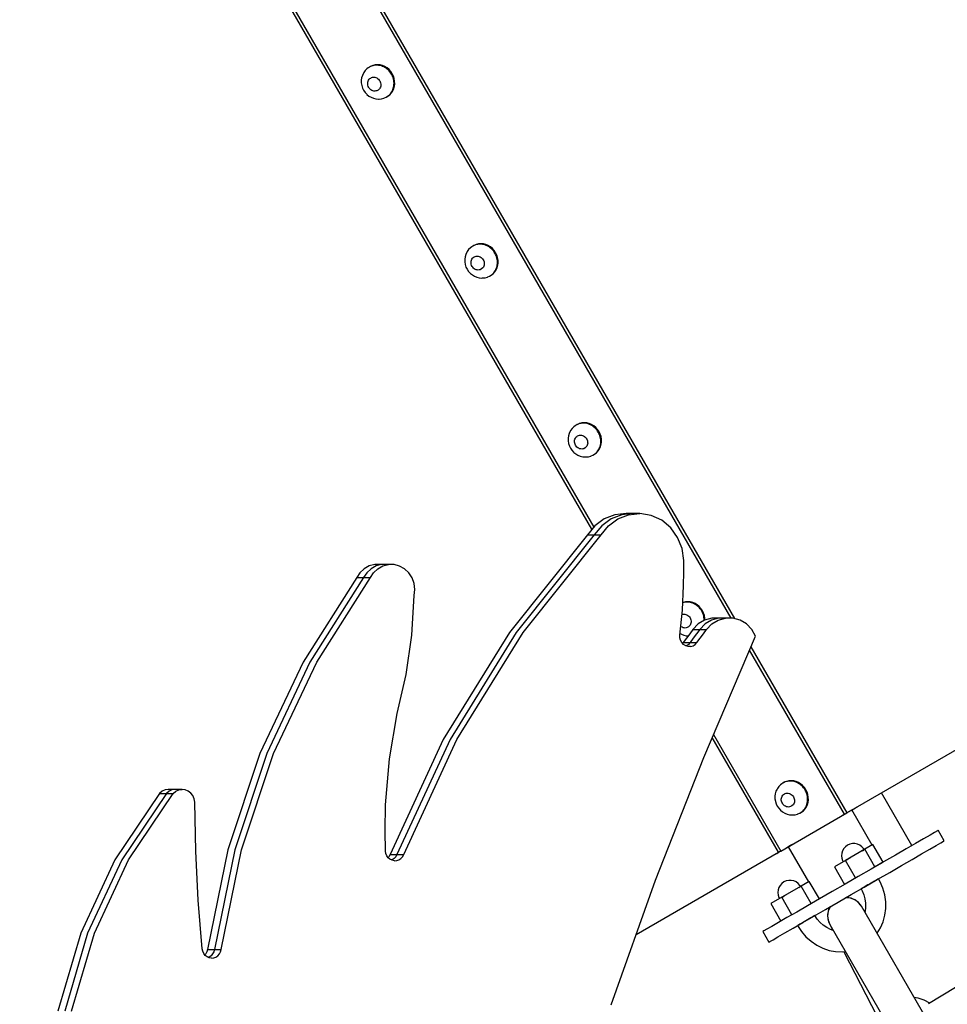
# Model space of a CAD drawing. Units: millimetres. Extents: x -8648 to 6370, y -1033 to 10886.
# Drawn here: x 598 to 1056, y 4553 to 5039 of the extents above; entities that cross this region are included whole.
import ezdxf

# ---------------------------------------------------------------- set-up
doc = ezdxf.new("R2010")
doc.units = ezdxf.units.MM
doc.styles.get("Standard").update_dxf_attribs({"font": 'arial.ttf'})
doc.dimstyles.new('Kopia ISO-25', dxfattribs={"dimtxt": 300, "dimasz": 120, "dimexe": 1.25, "dimexo": 0.625, "dimgap": 100, "dimtad": 1, "dimlfac": 0.001, "dimrnd": 0.1, "dimtxsty": 'Standard', "dimblk": 'ARCHTICK', "dimcen": 2.5, "dimadec": 0, "dimazin": 0, "dimtfac": 1, "dimtmove": 0, "dimatfit": 3, "dimfxl": 1, "dimarcsym": 0})

# ---------------------------------------------------------------- blocks, each defined once
blk = doc.blocks.new('_ArchTick')
at = {"color": 0, "linetype": 'ByBlock', "const_width": 0.15}
blk.add_lwpolyline([(-0.5, -0.5), (0.5, 0.5)], dxfattribs=at)
blk = doc.blocks.new('*D7')
at = {"color": 0, "lineweight": -2}
for p, q in [((6241.86, 5521.69), (6241.86, -967.57)), ((-7133.14, 4205.88), (-7133.14, -967.57)), ((-7133.14, -966.32), (6241.86, -966.32))]:
    blk.add_line(p, q, dxfattribs=at)
at = {"layer": 'Defpoints', "color": 0}
for p in [(6241.86, 5522.31), (-7133.14, 4206.51), (6241.86, -966.32)]:
    blk.add_point(p, dxfattribs=at)
at = {"color": 0, "lineweight": -2, "xscale": 120, "yscale": 120, "zscale": 120, "rotation": 180}
blk.add_blockref('_ArchTick', (-7133.14, -966.32), dxfattribs=at)
at = {"color": 0, "lineweight": -2, "xscale": 120, "yscale": 120, "zscale": 120}
blk.add_blockref('_ArchTick', (6241.86, -966.32), dxfattribs=at)
at = {"color": 0, "insert": (-445.64, -686.03), "char_height": 300, "attachment_point": 5}
blk.add_mtext('13,4m', dxfattribs=at)

msp = doc.modelspace()

# ---------------------------------------------------------------- linework, layer by layer
for p, q in [((949.439, 4743.272), (730.219, 5122.73)), ((731.391, 5123.408), (951.139, 4743.036)), ((880.774, 4787.103), (697.722, 5103.957)), ((698.805, 5104.582), (881.62, 4788.14)), ((769.763, 5014.346), (768.903, 5013.491)), ((770.414, 5014.842), (769.763, 5014.346)), ((770.924, 5015.168), (770.414, 5014.842)), ((771.548, 5015.521), (770.924, 5015.168)), ((771.461, 5015.447), (770.924, 5015.168)), ((772.021, 5015.68), (771.461, 5015.447)), ((772.638, 5015.978), (771.548, 5015.521)), ((772.6, 5015.864), (772.021, 5015.68)), ((773.195, 5015.999), (772.6, 5015.864)), ((773.796, 5016.249), (772.638, 5015.978)), ((773.803, 5016.083), (773.195, 5015.999)), ((774.995, 5016.326), (773.796, 5016.249)), ((774.418, 5016.116), (773.803, 5016.083)), ((775.039, 5016.098), (774.418, 5016.116)), ((776.206, 5016.209), (774.995, 5016.326)), ((775.66, 5016.029), (775.039, 5016.098)), ((776.279, 5015.909), (775.66, 5016.029)), ((777.402, 5015.901), (776.206, 5016.209)), ((776.89, 5015.739), (776.279, 5015.909)), ((777.491, 5015.52), (776.89, 5015.739)), ((778.555, 5015.407), (777.402, 5015.901)), ((778.078, 5015.254), (777.491, 5015.52)), ((778.646, 5014.941), (778.078, 5015.254)), ((779.637, 5014.74), (778.555, 5015.407)), ((779.194, 5014.585), (778.646, 5014.941)), ((779.717, 5014.187), (779.194, 5014.585)), ((780.623, 5013.916), (779.637, 5014.74)), ((780.211, 5013.75), (779.717, 5014.187)), ((767.111, 5009.9), (766.943, 5008.663)), ((767.465, 5011.077), (767.111, 5009.9)), ((767.994, 5012.166), (767.465, 5011.077)), ((768.193, 5012.493), (767.994, 5012.166)), ((768.903, 5013.491), (768.193, 5012.493)), ((770.838, 5009.146), (771.194, 5009.499)), ((771.194, 5009.499), (771.602, 5009.785)), ((771.602, 5009.785), (772.054, 5009.996)), ((772.054, 5009.996), (772.537, 5010.127)), ((772.537, 5010.127), (773.041, 5010.175)), ((773.041, 5010.175), (773.552, 5010.139)), ((773.552, 5010.139), (774.059, 5010.02)), ((774.059, 5010.02), (774.548, 5009.82)), ((774.548, 5009.82), (775.007, 5009.545)), ((775.007, 5009.545), (775.426, 5009.201)), ((780.675, 5013.276), (780.211, 5013.75)), ((781.489, 5012.953), (780.623, 5013.916)), ((781.104, 5012.768), (780.675, 5013.276)), ((781.498, 5012.229), (781.104, 5012.768)), ((782.217, 5011.875), (781.489, 5012.953)), ((781.852, 5011.664), (781.498, 5012.229)), ((782.165, 5011.075), (781.852, 5011.664)), ((782.435, 5010.465), (782.165, 5011.075)), ((782.787, 5010.706), (782.217, 5011.875)), ((782.66, 5009.839), (782.435, 5010.465)), ((782.839, 5009.201), (782.66, 5009.839)), ((783.188, 5009.474), (782.787, 5010.706)), ((783.41, 5008.208), (783.188, 5009.474)), ((766.943, 5008.663), (766.964, 5007.398)), ((766.964, 5007.398), (767.174, 5006.135)), ((767.174, 5006.135), (767.197, 5006.004)), ((767.197, 5006.004), (767.571, 5004.834)), ((767.571, 5004.834), (768.111, 5003.725)), ((770.1, 5007.251), (770.171, 5007.774)), ((770.109, 5006.715), (770.1, 5007.251)), ((770.198, 5006.18), (770.109, 5006.715)), ((770.171, 5007.774), (770.321, 5008.272)), ((770.364, 5005.66), (770.198, 5006.18)), ((770.321, 5008.272), (770.545, 5008.733)), ((770.604, 5005.166), (770.364, 5005.66)), ((770.545, 5008.733), (770.838, 5009.146)), ((770.912, 5004.711), (770.604, 5005.166)), ((771.28, 5004.307), (770.912, 5004.711)), ((775.426, 5009.201), (775.794, 5008.796)), ((775.794, 5008.796), (776.102, 5008.342)), ((776.161, 5004.775), (775.867, 5004.362)), ((776.102, 5008.342), (776.342, 5007.848)), ((776.385, 5005.236), (776.161, 5004.775)), ((776.342, 5007.848), (776.508, 5007.328)), ((776.535, 5005.734), (776.385, 5005.236)), ((776.508, 5007.328), (776.597, 5006.793)), ((776.606, 5006.257), (776.535, 5005.734)), ((776.597, 5006.793), (776.606, 5006.257)), ((782.466, 5003.395), (782.97, 5004.503)), ((782.54, 5004.12), (782.745, 5004.715)), ((782.745, 5004.715), (782.903, 5005.33)), ((782.971, 5008.554), (782.839, 5009.201)), ((782.903, 5005.33), (783.014, 5005.96)), ((782.97, 5004.503), (783.299, 5005.693)), ((783.055, 5007.902), (782.971, 5008.554)), ((783.014, 5005.96), (783.076, 5006.601)), ((783.09, 5007.25), (783.055, 5007.902)), ((783.076, 5006.601), (783.09, 5007.25)), ((783.299, 5005.693), (783.447, 5006.938)), ((783.447, 5006.938), (783.41, 5008.208)), ((768.111, 5003.725), (768.802, 5002.704)), ((768.802, 5002.704), (769.628, 5001.796)), ((769.628, 5001.796), (769.73, 5001.71)), ((769.73, 5001.71), (770.72, 5000.898)), ((770.72, 5000.898), (771.805, 5000.248)), ((771.699, 5003.963), (771.28, 5004.307)), ((772.158, 5003.688), (771.699, 5003.963)), ((771.805, 5000.248), (772.96, 4999.776)), ((772.647, 5003.488), (772.158, 5003.688)), ((773.154, 5003.369), (772.647, 5003.488)), ((772.96, 4999.776), (774.157, 4999.494)), ((773.665, 5003.333), (773.154, 5003.369)), ((774.169, 5003.381), (773.665, 5003.333)), ((774.652, 5003.512), (774.169, 5003.381)), ((775.314, 5003.857), (774.652, 5003.512)), ((775.867, 5004.362), (775.314, 5003.857)), ((776.966, 4999.534), (778.137, 4999.852)), ((778.137, 4999.852), (778.332, 4999.935)), ((778.332, 4999.935), (779.163, 5000.302)), ((779.163, 5000.302), (780.046, 5000.811)), ((779.163, 5000.302), (779.939, 5000.773)), ((779.939, 5000.773), (780.649, 5001.341)), ((780.046, 5000.811), (780.986, 5001.527)), ((780.649, 5001.341), (781.283, 5001.999)), ((780.986, 5001.527), (781.799, 5002.395)), ((781.283, 5001.999), (781.659, 5002.483)), ((781.659, 5002.483), (781.996, 5003)), ((781.799, 5002.395), (782.466, 5003.395)), ((781.996, 5003), (782.29, 5003.547)), ((782.29, 5003.547), (782.54, 5004.12)), ((774.157, 4999.494), (775.364, 4999.409)), ((775.364, 4999.409), (775.747, 4999.417)), ((775.747, 4999.417), (776.966, 4999.534)), ((821.949, 4926.847), (821.438, 4926.522)), ((822.572, 4927.2), (821.949, 4926.847)), ((822.486, 4927.127), (821.949, 4926.847)), ((823.045, 4927.36), (822.486, 4927.127)), ((823.662, 4927.657), (822.572, 4927.2)), ((823.625, 4927.544), (823.045, 4927.36)), ((824.22, 4927.678), (823.625, 4927.544)), ((824.82, 4927.928), (823.662, 4927.657)), ((824.827, 4927.763), (824.22, 4927.678)), ((826.019, 4928.006), (824.82, 4927.928)), ((825.443, 4927.796), (824.827, 4927.763)), ((826.063, 4927.777), (825.443, 4927.796)), ((827.231, 4927.889), (826.019, 4928.006)), ((826.685, 4927.708), (826.063, 4927.777)), ((827.303, 4927.588), (826.685, 4927.708)), ((828.427, 4927.58), (827.231, 4927.889)), ((827.914, 4927.418), (827.303, 4927.588)), ((828.515, 4927.199), (827.914, 4927.418)), ((829.579, 4927.086), (828.427, 4927.58)), ((829.102, 4926.933), (828.515, 4927.199)), ((829.671, 4926.621), (829.102, 4926.933)), ((830.661, 4926.419), (829.579, 4927.086)), ((818.489, 4922.756), (818.136, 4921.579)), ((819.019, 4923.845), (818.489, 4922.756)), ((819.217, 4924.172), (819.019, 4923.845)), ((819.927, 4925.17), (819.217, 4924.172)), ((820.787, 4926.025), (819.927, 4925.17)), ((821.438, 4926.522), (820.787, 4926.025)), ((823.562, 4921.806), (824.065, 4921.855)), ((824.065, 4921.855), (824.576, 4921.819)), ((824.576, 4921.819), (825.083, 4921.699)), ((830.218, 4926.264), (829.671, 4926.621)), ((830.741, 4925.866), (830.218, 4926.264)), ((831.647, 4925.595), (830.661, 4926.419)), ((831.235, 4925.429), (830.741, 4925.866)), ((831.699, 4924.955), (831.235, 4925.429)), ((832.514, 4924.632), (831.647, 4925.595)), ((832.129, 4924.447), (831.699, 4924.955)), ((832.522, 4923.909), (832.129, 4924.447)), ((833.241, 4923.554), (832.514, 4924.632)), ((832.876, 4923.343), (832.522, 4923.909)), ((833.189, 4922.754), (832.876, 4923.343)), ((833.459, 4922.145), (833.189, 4922.754)), ((833.812, 4922.385), (833.241, 4923.554)), ((833.684, 4921.519), (833.459, 4922.145)), ((834.213, 4921.154), (833.812, 4922.385)), ((818.136, 4921.579), (817.968, 4920.343)), ((817.968, 4920.343), (817.989, 4919.077)), ((817.989, 4919.077), (818.198, 4917.814)), ((818.198, 4917.814), (818.222, 4917.684)), ((818.222, 4917.684), (818.596, 4916.514)), ((821.124, 4918.93), (821.196, 4919.454)), ((821.133, 4918.394), (821.124, 4918.93)), ((821.222, 4917.86), (821.133, 4918.394)), ((821.196, 4919.454), (821.345, 4919.952)), ((821.389, 4917.339), (821.222, 4917.86)), ((821.345, 4919.952), (821.569, 4920.413)), ((821.629, 4916.845), (821.389, 4917.339)), ((821.569, 4920.413), (821.863, 4920.825)), ((821.863, 4920.825), (822.218, 4921.178)), ((822.218, 4921.178), (822.626, 4921.464)), ((822.626, 4921.464), (823.078, 4921.675)), ((823.078, 4921.675), (823.562, 4921.806)), ((825.083, 4921.699), (825.572, 4921.499)), ((825.572, 4921.499), (826.032, 4921.224)), ((826.032, 4921.224), (826.45, 4920.88)), ((826.45, 4920.88), (826.818, 4920.476)), ((826.818, 4920.476), (827.126, 4920.021)), ((827.126, 4920.021), (827.366, 4919.528)), ((827.366, 4919.528), (827.532, 4919.007)), ((827.559, 4917.413), (827.409, 4916.915)), ((827.532, 4919.007), (827.621, 4918.472)), ((827.63, 4917.937), (827.559, 4917.413)), ((827.621, 4918.472), (827.63, 4917.937)), ((833.863, 4920.88), (833.684, 4921.519)), ((833.769, 4916.395), (833.928, 4917.01)), ((833.995, 4920.233), (833.863, 4920.88)), ((833.928, 4917.01), (834.038, 4917.639)), ((833.994, 4916.182), (834.324, 4917.373)), ((834.079, 4919.582), (833.995, 4920.233)), ((834.038, 4917.639), (834.101, 4918.281)), ((834.114, 4918.929), (834.079, 4919.582)), ((834.101, 4918.281), (834.114, 4918.929)), ((834.434, 4919.888), (834.213, 4921.154)), ((834.324, 4917.373), (834.472, 4918.618)), ((834.472, 4918.618), (834.434, 4919.888)), ((818.596, 4916.514), (819.135, 4915.405)), ((819.135, 4915.405), (819.826, 4914.384)), ((819.826, 4914.384), (820.653, 4913.475)), ((820.653, 4913.475), (820.754, 4913.39)), ((820.754, 4913.39), (821.744, 4912.577)), ((821.936, 4916.391), (821.629, 4916.845)), ((821.744, 4912.577), (822.83, 4911.927)), ((822.304, 4915.987), (821.936, 4916.391)), ((822.723, 4915.643), (822.304, 4915.987)), ((823.183, 4915.367), (822.723, 4915.643)), ((823.672, 4915.168), (823.183, 4915.367)), ((824.178, 4915.048), (823.672, 4915.168)), ((824.689, 4915.012), (824.178, 4915.048)), ((825.193, 4915.06), (824.689, 4915.012)), ((825.677, 4915.192), (825.193, 4915.06)), ((826.338, 4915.537), (825.677, 4915.192)), ((826.892, 4916.042), (826.338, 4915.537)), ((827.185, 4916.454), (826.892, 4916.042)), ((827.409, 4916.915), (827.185, 4916.454)), ((830.187, 4911.981), (831.07, 4912.491)), ((830.187, 4911.981), (830.963, 4912.452)), ((830.963, 4912.452), (831.673, 4913.021)), ((831.07, 4912.491), (832.011, 4913.206)), ((831.673, 4913.021), (832.308, 4913.679)), ((832.011, 4913.206), (832.824, 4914.074)), ((832.308, 4913.679), (832.684, 4914.163)), ((832.684, 4914.163), (833.02, 4914.68)), ((832.824, 4914.074), (833.49, 4915.074)), ((833.02, 4914.68), (833.314, 4915.226)), ((833.314, 4915.226), (833.564, 4915.799)), ((833.49, 4915.074), (833.994, 4916.182)), ((833.564, 4915.799), (833.769, 4916.395)), ((822.83, 4911.927), (823.985, 4911.455)), ((823.985, 4911.455), (825.181, 4911.173)), ((825.181, 4911.173), (826.389, 4911.088)), ((826.389, 4911.088), (826.771, 4911.096)), ((826.771, 4911.096), (827.99, 4911.213)), ((827.99, 4911.213), (829.161, 4911.531)), ((829.161, 4911.531), (829.356, 4911.614)), ((829.356, 4911.614), (830.187, 4911.981)), ((1006.522, 4647.17), (1416.032, 4883.75)), ((874.687, 4839.337), (873.597, 4838.879)), ((874.649, 4839.223), (874.07, 4839.039)), ((875.244, 4839.358), (874.649, 4839.223)), ((875.844, 4839.607), (874.687, 4839.337)), ((875.851, 4839.442), (875.244, 4839.358)), ((877.043, 4839.685), (875.844, 4839.607)), ((876.467, 4839.475), (875.851, 4839.442)), ((877.088, 4839.457), (876.467, 4839.475)), ((878.255, 4839.568), (877.043, 4839.685)), ((877.709, 4839.388), (877.088, 4839.457)), ((878.327, 4839.268), (877.709, 4839.388)), ((879.451, 4839.259), (878.255, 4839.568)), ((878.939, 4839.098), (878.327, 4839.268)), ((880.604, 4838.766), (879.451, 4839.259)), ((869.513, 4834.436), (869.16, 4833.259)), ((870.043, 4835.525), (869.513, 4834.436)), ((870.241, 4835.851), (870.043, 4835.525)), ((870.951, 4836.849), (870.241, 4835.851)), ((871.812, 4837.705), (870.951, 4836.849)), ((872.462, 4838.201), (871.812, 4837.705)), ((872.973, 4838.526), (872.462, 4838.201)), ((873.597, 4838.879), (872.973, 4838.526)), ((873.51, 4838.806), (872.973, 4838.526)), ((874.07, 4839.039), (873.51, 4838.806)), ((879.54, 4838.879), (878.939, 4839.098)), ((880.126, 4838.612), (879.54, 4838.879)), ((880.695, 4838.3), (880.126, 4838.612)), ((881.685, 4838.099), (880.604, 4838.766)), ((881.243, 4837.944), (880.695, 4838.3)), ((881.765, 4837.546), (881.243, 4837.944)), ((882.671, 4837.275), (881.685, 4838.099)), ((882.26, 4837.108), (881.765, 4837.546)), ((882.723, 4836.634), (882.26, 4837.108)), ((883.538, 4836.312), (882.671, 4837.275)), ((883.153, 4836.127), (882.723, 4836.634)), ((883.546, 4835.588), (883.153, 4836.127)), ((884.265, 4835.234), (883.538, 4836.312)), ((883.901, 4835.023), (883.546, 4835.588)), ((884.214, 4834.434), (883.901, 4835.023)), ((884.483, 4833.824), (884.214, 4834.434)), ((884.836, 4834.065), (884.265, 4835.234)), ((869.16, 4833.259), (868.992, 4832.022)), ((868.992, 4832.022), (869.013, 4830.757)), ((869.013, 4830.757), (869.223, 4829.494)), ((872.149, 4830.61), (872.22, 4831.133)), ((872.158, 4830.074), (872.149, 4830.61)), ((872.246, 4829.539), (872.158, 4830.074)), ((872.22, 4831.133), (872.37, 4831.631)), ((872.413, 4829.019), (872.246, 4829.539)), ((872.37, 4831.631), (872.594, 4832.092)), ((872.594, 4832.092), (872.887, 4832.504)), ((872.887, 4832.504), (873.242, 4832.858)), ((873.242, 4832.858), (873.651, 4833.144)), ((873.651, 4833.144), (874.102, 4833.355)), ((874.102, 4833.355), (874.586, 4833.486)), ((874.586, 4833.486), (875.089, 4833.534)), ((875.089, 4833.534), (875.601, 4833.498)), ((875.601, 4833.498), (876.107, 4833.379)), ((876.107, 4833.379), (876.596, 4833.179)), ((876.596, 4833.179), (877.056, 4832.904)), ((877.056, 4832.904), (877.475, 4832.56)), ((877.475, 4832.56), (877.843, 4832.155)), ((877.843, 4832.155), (878.15, 4831.701)), ((878.15, 4831.701), (878.39, 4831.207)), ((878.39, 4831.207), (878.557, 4830.687)), ((878.557, 4830.687), (878.646, 4830.152)), ((878.654, 4829.616), (878.583, 4829.093)), ((878.646, 4830.152), (878.654, 4829.616)), ((884.709, 4833.198), (884.483, 4833.824)), ((884.888, 4832.56), (884.709, 4833.198)), ((885.237, 4832.833), (884.836, 4834.065)), ((885.02, 4831.913), (884.888, 4832.56)), ((885.103, 4831.261), (885.02, 4831.913)), ((885.063, 4829.319), (885.125, 4829.96)), ((885.139, 4830.609), (885.103, 4831.261)), ((885.125, 4829.96), (885.139, 4830.609)), ((885.459, 4831.567), (885.237, 4832.833)), ((885.348, 4829.052), (885.496, 4830.297)), ((885.496, 4830.297), (885.459, 4831.567)), ((869.223, 4829.494), (869.246, 4829.363)), ((869.246, 4829.363), (869.62, 4828.193)), ((869.62, 4828.193), (870.159, 4827.084)), ((870.159, 4827.084), (870.851, 4826.063)), ((870.851, 4826.063), (871.677, 4825.155)), ((871.677, 4825.155), (871.779, 4825.069)), ((871.779, 4825.069), (872.768, 4824.257)), ((872.653, 4828.525), (872.413, 4829.019)), ((872.961, 4828.07), (872.653, 4828.525)), ((873.329, 4827.666), (872.961, 4828.07)), ((873.747, 4827.322), (873.329, 4827.666)), ((874.207, 4827.047), (873.747, 4827.322)), ((874.696, 4826.847), (874.207, 4827.047)), ((875.202, 4826.728), (874.696, 4826.847)), ((875.714, 4826.692), (875.202, 4826.728)), ((876.217, 4826.74), (875.714, 4826.692)), ((876.701, 4826.871), (876.217, 4826.74)), ((877.363, 4827.216), (876.701, 4826.871)), ((877.916, 4827.721), (877.363, 4827.216)), ((878.21, 4828.134), (877.916, 4827.721)), ((878.434, 4828.594), (878.21, 4828.134)), ((878.583, 4829.093), (878.434, 4828.594)), ((881.988, 4824.132), (882.698, 4824.7)), ((882.094, 4824.17), (883.035, 4824.886)), ((882.698, 4824.7), (883.332, 4825.358)), ((883.035, 4824.886), (883.848, 4825.754)), ((883.332, 4825.358), (883.708, 4825.842)), ((883.708, 4825.842), (884.044, 4826.359)), ((883.848, 4825.754), (884.514, 4826.754)), ((884.044, 4826.359), (884.338, 4826.906)), ((884.338, 4826.906), (884.589, 4827.479)), ((884.514, 4826.754), (885.018, 4827.862)), ((884.589, 4827.479), (884.794, 4828.074)), ((884.794, 4828.074), (884.952, 4828.689)), ((884.952, 4828.689), (885.063, 4829.319)), ((885.018, 4827.862), (885.348, 4829.052)), ((872.768, 4824.257), (873.854, 4823.606)), ((873.854, 4823.606), (875.009, 4823.135)), ((875.009, 4823.135), (876.205, 4822.853)), ((876.205, 4822.853), (877.413, 4822.767)), ((877.413, 4822.767), (877.795, 4822.776)), ((877.795, 4822.776), (879.015, 4822.893)), ((879.015, 4822.893), (880.185, 4823.21)), ((880.185, 4823.21), (880.381, 4823.294)), ((880.381, 4823.294), (881.212, 4823.661)), ((881.212, 4823.661), (882.094, 4824.17)), ((881.212, 4823.661), (881.988, 4824.132)), ((1461.249, 4805.297), (1046.811, 4552.894)), ((886.836, 4792.253), (882.205, 4788.859)), ((890.211, 4792.253), (885.581, 4788.859)), ((892.121, 4794.302), (886.836, 4792.253)), ((888.956, 4788.859), (893.587, 4792.253)), ((895.496, 4794.302), (890.211, 4792.253)), ((897.72, 4794.877), (892.121, 4794.302)), ((893.587, 4792.253), (898.871, 4794.302)), ((901.095, 4794.877), (895.496, 4794.302)), ((901.095, 4794.877), (897.72, 4794.877)), ((898.871, 4794.302), (904.47, 4794.877)), ((904.47, 4794.877), (901.095, 4794.877)), ((910.026, 4793.94), (904.47, 4794.877)), ((915.183, 4791.551), (910.026, 4793.94)), ((919.61, 4787.864), (915.183, 4791.551)), ((882.205, 4788.859), (878.525, 4784.34)), ((885.581, 4788.859), (881.9, 4784.34)), ((885.275, 4784.34), (888.956, 4788.859)), ((923.024, 4783.114), (919.61, 4787.864)), ((878.525, 4784.34), (840.013, 4736.169)), ((881.9, 4784.34), (843.389, 4736.169)), ((846.764, 4736.169), (885.275, 4784.34)), ((878.525, 4784.34), (881.9, 4784.34)), ((881.9, 4784.34), (885.275, 4784.34)), ((925.206, 4777.606), (923.024, 4783.114)), ((926.017, 4771.692), (925.206, 4777.606)), ((926.083, 4765.915), (926.017, 4771.692)), ((768.385, 4767.636), (766.28, 4765.679)), ((770.869, 4769.003), (768.385, 4767.636)), ((771.761, 4767.636), (769.655, 4765.679)), ((773.588, 4769.703), (770.869, 4769.003)), ((774.244, 4769.003), (771.761, 4767.636)), ((773.03, 4765.679), (775.136, 4767.636)), ((776.964, 4769.703), (773.588, 4769.703)), ((776.964, 4769.703), (774.244, 4769.003)), ((775.136, 4767.636), (777.62, 4769.003)), ((780.339, 4769.703), (776.964, 4769.703)), ((777.62, 4769.003), (780.339, 4769.703)), ((783.136, 4769.694), (780.339, 4769.703)), ((785.852, 4768.978), (783.136, 4769.694)), ((788.328, 4767.595), (785.852, 4768.978)), ((790.423, 4765.625), (788.328, 4767.595)), ((764.673, 4763.246), (738.24, 4721.444)), ((768.048, 4763.246), (741.615, 4721.444)), ((744.991, 4721.444), (771.424, 4763.246)), ((766.28, 4765.679), (764.673, 4763.246)), ((764.673, 4763.246), (768.048, 4763.246)), ((769.655, 4765.679), (768.048, 4763.246)), ((768.048, 4763.246), (771.424, 4763.246)), ((771.424, 4763.246), (773.03, 4765.679)), ((792.016, 4763.181), (790.423, 4765.625)), ((793.015, 4760.405), (792.016, 4763.181)), ((926, 4759.404), (926.083, 4765.915)), ((793.362, 4757.456), (793.015, 4760.405)), ((793.039, 4754.504), (793.362, 4757.402)), ((793.362, 4757.402), (793.362, 4757.456)), ((925.389, 4747.132), (926, 4759.404)), ((791.908, 4734.843), (793.039, 4754.504)), ((924.187, 4734.911), (925.389, 4747.132)), ((925.673, 4750.903), (925.575, 4750.872)), ((925.711, 4751.016), (925.58, 4750.961)), ((926.268, 4751.037), (925.673, 4750.903)), ((926.869, 4751.287), (925.711, 4751.016)), ((926.876, 4751.121), (926.268, 4751.037)), ((928.068, 4751.365), (926.869, 4751.287)), ((927.491, 4751.155), (926.876, 4751.121)), ((928.112, 4751.136), (927.491, 4751.155)), ((929.279, 4751.248), (928.068, 4751.365)), ((928.733, 4751.067), (928.112, 4751.136)), ((929.352, 4750.947), (928.733, 4751.067)), ((930.475, 4750.939), (929.279, 4751.248)), ((929.963, 4750.777), (929.352, 4750.947)), ((930.564, 4750.558), (929.963, 4750.777)), ((931.628, 4750.445), (930.475, 4750.939)), ((931.151, 4750.292), (930.564, 4750.558)), ((931.719, 4749.98), (931.151, 4750.292)), ((932.71, 4749.778), (931.628, 4750.445)), ((932.267, 4749.623), (931.719, 4749.98)), ((932.79, 4749.225), (932.267, 4749.623)), ((933.696, 4748.954), (932.71, 4749.778)), ((933.284, 4748.788), (932.79, 4749.225)), ((933.748, 4748.314), (933.284, 4748.788)), ((934.562, 4747.991), (933.696, 4748.954)), ((934.177, 4747.806), (933.748, 4748.314)), ((934.571, 4747.268), (934.177, 4747.806)), ((935.29, 4746.913), (934.562, 4747.991)), ((934.925, 4746.702), (934.571, 4747.268)), ((935.86, 4745.744), (935.29, 4746.913)), ((925.184, 4745.05), (925.61, 4745.165)), ((925.61, 4745.165), (926.114, 4745.214)), ((926.114, 4745.214), (926.625, 4745.178)), ((926.625, 4745.178), (927.132, 4745.058)), ((927.132, 4745.058), (927.621, 4744.858)), ((927.621, 4744.858), (928.08, 4744.583)), ((928.08, 4744.583), (928.499, 4744.239)), ((928.499, 4744.239), (928.867, 4743.835)), ((928.867, 4743.835), (929.175, 4743.38)), ((929.175, 4743.38), (929.415, 4742.887)), ((929.415, 4742.887), (929.581, 4742.366)), ((929.581, 4742.366), (929.67, 4741.831)), ((936.358, 4742.28), (933.179, 4740.363)), ((935.238, 4746.113), (934.925, 4746.702)), ((935.508, 4745.503), (935.238, 4746.113)), ((935.733, 4744.878), (935.508, 4745.503)), ((935.912, 4744.239), (935.733, 4744.878)), ((936.261, 4744.513), (935.86, 4745.744)), ((936.044, 4743.592), (935.912, 4744.239)), ((936.128, 4742.941), (936.044, 4743.592)), ((936.163, 4742.288), (936.128, 4742.941)), ((936.16, 4742.161), (936.163, 4742.288)), ((936.483, 4743.247), (936.261, 4744.513)), ((939.892, 4743.272), (936.358, 4742.28)), ((936.51, 4742.323), (936.483, 4743.247)), ((939.733, 4742.28), (936.554, 4740.363)), ((943.267, 4743.272), (939.733, 4742.28)), ((943.267, 4743.272), (939.892, 4743.272)), ((939.929, 4740.363), (943.108, 4742.28)), ((943.108, 4742.28), (946.642, 4743.272)), ((946.642, 4743.272), (943.267, 4743.272)), ((950.298, 4743.272), (946.642, 4743.272)), ((953.832, 4742.28), (950.298, 4743.272)), ((957.011, 4740.363), (953.832, 4742.28)), ((924.772, 4739.002), (924.603, 4739.14)), ((925.231, 4738.726), (924.772, 4739.002)), ((925.72, 4738.527), (925.231, 4738.726)), ((926.227, 4738.407), (925.72, 4738.527)), ((926.738, 4738.371), (926.227, 4738.407)), ((927.242, 4738.419), (926.738, 4738.371)), ((927.725, 4738.551), (927.242, 4738.419)), ((928.387, 4738.896), (927.725, 4738.551)), ((928.94, 4739.401), (928.387, 4738.896)), ((929.234, 4739.813), (928.94, 4739.401)), ((930.566, 4737.648), (928.98, 4735.503)), ((929.458, 4740.274), (929.234, 4739.813)), ((929.608, 4740.772), (929.458, 4740.274)), ((929.679, 4741.296), (929.608, 4740.772)), ((929.67, 4741.831), (929.679, 4741.296)), ((933.179, 4740.363), (930.566, 4737.648)), ((930.566, 4737.648), (933.941, 4737.648)), ((933.941, 4737.648), (932.355, 4735.503)), ((936.554, 4740.363), (933.941, 4737.648)), ((933.941, 4737.648), (937.316, 4737.648)), ((935.73, 4735.503), (937.316, 4737.648)), ((937.316, 4737.648), (939.929, 4740.363)), ((959.623, 4737.647), (957.011, 4740.363)), ((961.496, 4734.312), (959.623, 4737.647)), ((789.104, 4715.371), (791.908, 4734.843)), ((840.013, 4736.169), (807.389, 4683.319)), ((843.389, 4736.169), (810.764, 4683.319)), ((814.139, 4683.319), (846.764, 4736.169)), ((924.148, 4734.264), (924.187, 4734.911)), ((924.188, 4733.608), (924.148, 4734.264)), ((924.506, 4732.351), (924.188, 4733.608)), ((924.261, 4735.656), (924.878, 4735.286)), ((925.118, 4731.223), (924.506, 4732.351)), ((924.878, 4735.286), (926.033, 4734.814)), ((927.399, 4733.354), (925.824, 4731.2)), ((926.033, 4734.814), (927.23, 4734.532)), ((927.23, 4734.532), (928.215, 4734.463)), ((928.98, 4735.503), (927.399, 4733.354)), ((930.774, 4733.354), (929.199, 4731.2)), ((932.355, 4735.503), (930.774, 4733.354)), ((932.574, 4731.2), (934.15, 4733.354)), ((934.15, 4733.354), (935.73, 4735.503)), ((935.913, 4674.537), (961.496, 4734.312)), ((925.984, 4730.301), (925.118, 4731.223)), ((925.824, 4731.2), (925.48, 4730.838)), ((925.824, 4731.2), (929.199, 4731.2)), ((927.045, 4729.648), (925.984, 4730.301)), ((928.228, 4729.308), (927.045, 4729.648)), ((927.264, 4729.637), (927.172, 4729.612)), ((928.328, 4730.284), (927.264, 4729.637)), ((929.454, 4729.305), (928.228, 4729.308)), ((929.199, 4731.2), (928.328, 4730.284)), ((929.199, 4731.2), (932.574, 4731.2)), ((929.454, 4729.305), (930.639, 4729.637)), ((930.639, 4729.637), (931.703, 4730.284)), ((931.703, 4730.284), (932.574, 4731.2)), ((1005.35, 4646.492), (958.568, 4727.47)), ((959.233, 4729.025), (1006.522, 4647.17)), ((738.24, 4721.444), (716.953, 4676.45)), ((741.615, 4721.444), (720.328, 4676.45)), ((723.703, 4676.45), (744.991, 4721.444)), ((784.648, 4696.25), (789.104, 4715.371)), ((780.909, 4673.814), (784.648, 4696.25)), ((972.853, 4627.718), (940.123, 4684.374)), ((940.737, 4685.81), (973.937, 4628.344)), ((807.389, 4683.319), (781.15, 4626.599)), ((810.764, 4683.319), (784.525, 4626.599)), ((787.9, 4626.599), (814.139, 4683.319)), ((716.953, 4676.45), (701.149, 4628.973)), ((720.328, 4676.45), (704.524, 4628.973)), ((707.899, 4628.973), (723.703, 4676.45)), ((912.173, 4613.91), (935.913, 4674.537)), ((778.972, 4651.123), (780.909, 4673.814)), ((973, 4660.208), (972.29, 4659.21)), ((973.86, 4661.064), (973, 4660.208)), ((974.511, 4661.56), (973.86, 4661.064)), ((975.022, 4661.885), (974.511, 4661.56)), ((975.645, 4662.238), (975.022, 4661.885)), ((975.559, 4662.165), (975.022, 4661.885)), ((976.118, 4662.398), (975.559, 4662.165)), ((976.735, 4662.696), (975.645, 4662.238)), ((976.698, 4662.582), (976.118, 4662.398)), ((977.293, 4662.717), (976.698, 4662.582)), ((977.893, 4662.966), (976.735, 4662.696)), ((977.9, 4662.801), (977.293, 4662.717)), ((979.092, 4663.044), (977.893, 4662.966)), ((978.516, 4662.834), (977.9, 4662.801)), ((979.136, 4662.816), (978.516, 4662.834)), ((980.304, 4662.927), (979.092, 4663.044)), ((979.758, 4662.746), (979.136, 4662.816)), ((980.376, 4662.627), (979.758, 4662.746)), ((981.5, 4662.618), (980.304, 4662.927)), ((980.987, 4662.457), (980.376, 4662.627)), ((981.588, 4662.238), (980.987, 4662.457)), ((982.652, 4662.125), (981.5, 4662.618)), ((982.175, 4661.971), (981.588, 4662.238)), ((982.744, 4661.659), (982.175, 4661.971)), ((983.734, 4661.458), (982.652, 4662.125)), ((983.291, 4661.303), (982.744, 4661.659)), ((983.814, 4660.905), (983.291, 4661.303)), ((984.72, 4660.633), (983.734, 4661.458)), ((984.309, 4660.467), (983.814, 4660.905)), ((984.772, 4659.993), (984.309, 4660.467)), ((985.587, 4659.671), (984.72, 4660.633)), ((985.202, 4659.486), (984.772, 4659.993)), ((985.595, 4658.947), (985.202, 4659.486)), ((986.314, 4658.592), (985.587, 4659.671)), ((667.441, 4656.75), (645.37, 4623.922)), ((670.817, 4656.75), (648.746, 4623.922)), ((652.121, 4623.922), (674.192, 4656.75)), ((668.696, 4657.798), (667.441, 4656.75)), ((667.441, 4656.75), (670.817, 4656.75)), ((670.16, 4658.472), (668.696, 4657.798)), ((671.737, 4658.728), (670.16, 4658.472)), ((672.071, 4657.798), (670.817, 4656.75)), ((670.817, 4656.75), (674.192, 4656.75)), ((675.112, 4658.728), (671.737, 4658.728)), ((673.535, 4658.472), (672.071, 4657.798)), ((675.112, 4658.728), (673.535, 4658.472)), ((674.192, 4656.75), (675.446, 4657.798)), ((678.487, 4658.728), (675.112, 4658.728)), ((675.446, 4657.798), (676.91, 4658.472)), ((676.91, 4658.472), (678.487, 4658.728)), ((680.074, 4658.549), (678.487, 4658.728)), ((681.566, 4657.947), (680.074, 4658.549)), ((682.864, 4656.962), (681.566, 4657.947)), ((683.884, 4655.658), (682.864, 4656.962)), ((684.557, 4654.121), (683.884, 4655.658)), ((971.209, 4656.618), (971.041, 4655.381)), ((971.041, 4655.381), (971.062, 4654.116)), ((971.562, 4657.795), (971.209, 4656.618)), ((972.092, 4658.884), (971.562, 4657.795)), ((972.29, 4659.21), (972.092, 4658.884)), ((974.269, 4654.492), (974.418, 4654.99)), ((974.418, 4654.99), (974.642, 4655.451)), ((974.642, 4655.451), (974.936, 4655.863)), ((974.936, 4655.863), (975.291, 4656.217)), ((975.291, 4656.217), (975.699, 4656.502)), ((975.699, 4656.502), (976.151, 4656.714)), ((976.151, 4656.714), (976.635, 4656.845)), ((976.635, 4656.845), (977.138, 4656.893)), ((977.138, 4656.893), (977.649, 4656.857)), ((977.649, 4656.857), (978.156, 4656.738)), ((978.156, 4656.738), (978.645, 4656.538)), ((978.645, 4656.538), (979.105, 4656.263)), ((979.105, 4656.263), (979.523, 4655.919)), ((979.523, 4655.919), (979.891, 4655.514)), ((979.891, 4655.514), (980.199, 4655.06)), ((980.199, 4655.06), (980.439, 4654.566)), ((985.949, 4658.382), (985.595, 4658.947)), ((986.262, 4657.792), (985.949, 4658.382)), ((986.532, 4657.183), (986.262, 4657.792)), ((986.885, 4657.424), (986.314, 4658.592)), ((986.757, 4656.557), (986.532, 4657.183)), ((986.936, 4655.919), (986.757, 4656.557)), ((987.286, 4656.192), (986.885, 4657.424)), ((987.068, 4655.272), (986.936, 4655.919)), ((987.152, 4654.62), (987.068, 4655.272)), ((987.187, 4653.968), (987.152, 4654.62)), ((987.507, 4654.926), (987.286, 4656.192)), ((987.545, 4653.656), (987.507, 4654.926)), ((1038.592, 4631.051), (1023.585, 4657.027)), ((684.841, 4652.453), (684.557, 4654.121)), ((685.316, 4628.267), (684.841, 4652.453)), ((778.681, 4638.231), (778.972, 4651.123)), ((971.062, 4654.116), (971.271, 4652.853)), ((971.271, 4652.853), (971.295, 4652.722)), ((971.295, 4652.722), (971.669, 4651.552)), ((971.669, 4651.552), (972.208, 4650.443)), ((972.208, 4650.443), (972.899, 4649.422)), ((974.197, 4653.969), (974.269, 4654.492)), ((974.206, 4653.433), (974.197, 4653.969)), ((974.295, 4652.898), (974.206, 4653.433)), ((974.462, 4652.378), (974.295, 4652.898)), ((974.702, 4651.884), (974.462, 4652.378)), ((975.009, 4651.429), (974.702, 4651.884)), ((975.377, 4651.025), (975.009, 4651.429)), ((975.796, 4650.681), (975.377, 4651.025)), ((976.256, 4650.406), (975.796, 4650.681)), ((976.745, 4650.206), (976.256, 4650.406)), ((977.251, 4650.087), (976.745, 4650.206)), ((977.762, 4650.051), (977.251, 4650.087)), ((978.266, 4650.099), (977.762, 4650.051)), ((978.75, 4650.23), (978.266, 4650.099)), ((979.411, 4650.575), (978.75, 4650.23)), ((979.965, 4651.08), (979.411, 4650.575)), ((980.258, 4651.492), (979.965, 4651.08)), ((980.482, 4651.953), (980.258, 4651.492)), ((980.439, 4654.566), (980.605, 4654.046)), ((980.632, 4652.452), (980.482, 4651.953)), ((980.605, 4654.046), (980.694, 4653.511)), ((980.703, 4652.975), (980.632, 4652.452)), ((980.694, 4653.511), (980.703, 4652.975)), ((985.897, 4649.113), (986.563, 4650.112)), ((986.093, 4649.718), (986.387, 4650.265)), ((986.387, 4650.265), (986.637, 4650.838)), ((986.563, 4650.112), (987.067, 4651.221)), ((986.637, 4650.838), (986.842, 4651.433)), ((986.842, 4651.433), (987.001, 4652.048)), ((987.001, 4652.048), (987.111, 4652.678)), ((987.067, 4651.221), (987.397, 4652.411)), ((987.111, 4652.678), (987.174, 4653.319)), ((987.174, 4653.319), (987.187, 4653.968)), ((987.397, 4652.411), (987.545, 4653.656)), ((1010.788, 4649.634), (1011.393, 4649.984)), ((1011.393, 4649.984), (1011.731, 4650.179)), ((1011.731, 4650.179), (1011.779, 4650.206)), ((972.899, 4649.422), (973.726, 4648.514)), ((973.726, 4648.514), (973.827, 4648.428)), ((973.827, 4648.428), (974.817, 4647.616)), ((973.937, 4628.344), (1005.35, 4646.492)), ((974.817, 4647.616), (975.903, 4646.965)), ((975.903, 4646.965), (977.058, 4646.493)), ((977.058, 4646.493), (978.254, 4646.211)), ((978.254, 4646.211), (979.462, 4646.126)), ((979.462, 4646.126), (979.844, 4646.135)), ((979.844, 4646.135), (981.063, 4646.252)), ((981.063, 4646.252), (982.234, 4646.569)), ((982.234, 4646.569), (982.429, 4646.653)), ((982.429, 4646.653), (983.261, 4647.02)), ((983.261, 4647.02), (984.143, 4647.529)), ((983.261, 4647.02), (984.037, 4647.491)), ((984.037, 4647.491), (984.746, 4648.059)), ((984.143, 4647.529), (985.084, 4648.245)), ((984.746, 4648.059), (985.381, 4648.717)), ((985.084, 4648.245), (985.897, 4649.113)), ((985.381, 4648.717), (985.757, 4649.201)), ((985.757, 4649.201), (986.093, 4649.718)), ((1003.154, 4645.224), (1003.401, 4645.366)), ((1003.401, 4645.366), (1003.924, 4645.669)), ((1003.924, 4645.669), (1004.689, 4646.11)), ((1005.35, 4646.492), (1005.377, 4646.508)), ((1005.377, 4646.508), (1005.643, 4646.662)), ((1005.643, 4646.662), (1006.522, 4647.17)), ((1006.722, 4647.285), (1008.997, 4648.599)), ((1006.722, 4647.285), (1007.851, 4647.937)), ((1007.851, 4647.937), (1008.954, 4648.574)), ((1008.954, 4648.574), (1009.955, 4649.153)), ((1019.002, 4631.282), (1008.997, 4648.599)), ((1008.997, 4648.599), (1008.997, 4648.599)), ((1009.955, 4649.153), (1010.788, 4649.634)), ((778.853, 4628.338), (778.681, 4638.231)), ((1047.564, 4636.234), (1044.408, 4634.41)), ((1049.844, 4637.55), (1047.564, 4636.234)), ((1051.195, 4638.331), (1049.844, 4637.55)), ((1051.588, 4638.558), (1051.195, 4638.331)), ((1054.589, 4633.363), (1051.588, 4638.558)), ((975.861, 4629.456), (977.584, 4630.451)), ((976.964, 4630.093), (977.966, 4630.672)), ((977.584, 4630.451), (987.588, 4613.133)), ((977.584, 4630.451), (977.584, 4630.451)), ((977.966, 4630.672), (978.798, 4631.153)), ((978.798, 4631.153), (979.404, 4631.503)), ((979.404, 4631.503), (979.742, 4631.698)), ((979.742, 4631.698), (979.79, 4631.726)), ((979.79, 4631.726), (979.79, 4631.726)), ((1005.87, 4630.473), (1005.032, 4629.541)), ((1006.883, 4631.209), (1005.87, 4630.473)), ((1008.027, 4631.719), (1006.883, 4631.209)), ((1009.252, 4631.979), (1008.027, 4631.719)), ((1010.505, 4631.979), (1009.252, 4631.979)), ((1011.731, 4631.717), (1010.505, 4631.979)), ((1012.876, 4631.207), (1011.731, 4631.717)), ((1013.89, 4630.47), (1012.876, 4631.207)), ((1014.729, 4629.538), (1013.89, 4630.47)), ((1019.371, 4631.495), (1015.36, 4629.177)), ((1024.374, 4622.836), (1019.371, 4631.495)), ((1040.445, 4632.121), (1035.764, 4629.416)), ((1044.408, 4634.41), (1040.445, 4632.121)), ((1047.409, 4629.215), (1050.566, 4631.038)), ((1050.566, 4631.038), (1052.845, 4632.355)), ((1052.845, 4632.355), (1054.196, 4633.136)), ((1054.196, 4633.136), (1054.589, 4633.363)), ((686.534, 4604.11), (685.316, 4628.267)), ((701.149, 4628.973), (691.076, 4579.765)), ((704.524, 4628.973), (694.452, 4579.765)), ((697.827, 4579.765), (707.899, 4628.973)), ((779.037, 4627.125), (778.853, 4628.338)), ((779.494, 4625.997), (779.037, 4627.125)), ((780.196, 4625.021), (779.494, 4625.997)), ((780.577, 4625.531), (780.161, 4625.07)), ((781.15, 4626.599), (780.577, 4625.531)), ((781.15, 4626.599), (784.525, 4626.599)), ((783.952, 4625.531), (783.152, 4624.645)), ((784.525, 4626.599), (783.952, 4625.531)), ((784.525, 4626.599), (787.9, 4626.599)), ((786.527, 4624.645), (787.327, 4625.531)), ((787.327, 4625.531), (787.9, 4626.599)), ((902.648, 4587.159), (972.853, 4627.718)), ((971.165, 4626.743), (971.411, 4626.885)), ((971.411, 4626.885), (971.935, 4627.188)), ((971.935, 4627.188), (972.699, 4627.629)), ((972.699, 4627.629), (972.853, 4627.718)), ((972.853, 4627.718), (972.871, 4627.729)), ((972.871, 4627.729), (973.654, 4628.181)), ((973.654, 4628.181), (973.937, 4628.344)), ((974.732, 4628.804), (975.861, 4629.456)), ((975.861, 4629.456), (976.964, 4630.093)), ((1004.02, 4627.263), (1003.89, 4626.016)), ((1003.89, 4626.016), (1004.023, 4624.769)), ((1004.406, 4628.455), (1004.02, 4627.263)), ((1005.032, 4629.541), (1004.406, 4628.455)), ((1015.36, 4629.177), (1005.872, 4623.696)), ((1014.18, 4628.496), (1014.708, 4628.801)), ((1014.708, 4628.801), (1015.01, 4628.975)), ((1015.072, 4629.011), (1014.729, 4629.538)), ((1020.362, 4620.518), (1015.36, 4629.177)), ((1030.469, 4626.357), (1024.679, 4623.012)), ((1035.764, 4629.416), (1030.469, 4626.357)), ((1038.765, 4624.221), (1043.446, 4626.925)), ((1043.446, 4626.925), (1047.409, 4629.215)), ((645.37, 4623.922), (628.499, 4587.78)), ((648.746, 4623.922), (631.874, 4587.78)), ((635.249, 4587.78), (652.121, 4623.922)), ((781.102, 4624.256), (780.196, 4625.021)), ((782.155, 4623.749), (781.102, 4624.256)), ((782.172, 4623.992), (781.868, 4623.887)), ((783.293, 4623.53), (782.155, 4623.749)), ((783.152, 4624.645), (782.172, 4623.992)), ((783.293, 4623.53), (784.447, 4623.613)), ((784.447, 4623.613), (785.547, 4623.992)), ((785.547, 4623.992), (786.527, 4624.645)), ((1005.872, 4623.696), (1000.397, 4620.533)), ((1004.023, 4624.769), (1004.411, 4623.576)), ((1004.411, 4623.576), (1004.697, 4623.017)), ((1005.872, 4623.696), (1006.306, 4623.947)), ((1010.875, 4615.038), (1005.872, 4623.696)), ((1006.306, 4623.947), (1007.199, 4624.463)), ((1007.199, 4624.463), (1008.218, 4625.052)), ((1024.679, 4623.012), (1018.523, 4619.456)), ((1020.362, 4620.518), (1024.374, 4622.836)), ((1027.68, 4617.817), (1033.47, 4621.162)), ((1033.47, 4621.162), (1038.765, 4624.221)), ((1000.397, 4620.533), (1005.399, 4611.874)), ((1012.139, 4615.768), (1005.669, 4612.03)), ((1018.523, 4619.456), (1012.139, 4615.768)), ((1021.524, 4614.261), (1027.68, 4617.817)), ((890.304, 4552.493), (912.173, 4613.91)), ((973.619, 4611.393), (972.993, 4610.307)), ((974.456, 4612.325), (973.619, 4611.393)), ((975.469, 4613.061), (974.456, 4612.325)), ((983.946, 4611.029), (974.459, 4605.548)), ((976.613, 4613.571), (975.469, 4613.061)), ((977.839, 4613.831), (976.613, 4613.571)), ((979.092, 4613.831), (977.839, 4613.831)), ((980.317, 4613.569), (979.092, 4613.831)), ((981.462, 4613.059), (980.317, 4613.569)), ((982.477, 4612.322), (981.462, 4613.059)), ((983.316, 4611.389), (982.477, 4612.322)), ((983.659, 4610.863), (983.316, 4611.389)), ((987.958, 4613.347), (983.946, 4611.029)), ((988.949, 4602.37), (983.946, 4611.029)), ((992.96, 4604.688), (987.958, 4613.347)), ((1005.669, 4612.03), (999.257, 4608.326)), ((1015.14, 4610.572), (1021.524, 4614.261)), ((1016.064, 4611.106), (1015.333, 4610.684)), ((1016.866, 4611.569), (1016.064, 4611.106)), ((1017.706, 4612.055), (1016.866, 4611.569)), ((1018.553, 4612.544), (1017.706, 4612.055)), ((1019.375, 4613.019), (1018.553, 4612.544)), ((1020.14, 4613.461), (1019.375, 4613.019)), ((1020.818, 4613.853), (1020.14, 4613.461)), ((1021.383, 4614.179), (1020.818, 4613.853)), ((1021.815, 4614.428), (1021.383, 4614.179)), ((1022.095, 4614.59), (1021.815, 4614.428)), ((1022.214, 4614.659), (1022.095, 4614.59)), ((1023.002, 4613.12), (1022.214, 4614.659)), ((1024.336, 4609.941), (1023.002, 4613.12)), ((972.607, 4609.115), (972.477, 4607.868)), ((972.477, 4607.868), (972.609, 4606.621)), ((972.993, 4610.307), (972.607, 4609.115)), ((972.609, 4606.621), (972.997, 4605.428)), ((974.893, 4605.799), (975.786, 4606.315)), ((975.786, 4606.315), (976.805, 4606.904)), ((982.767, 4610.348), (983.294, 4610.653)), ((983.294, 4610.653), (983.596, 4610.827)), ((999.257, 4608.326), (993.048, 4604.738)), ((1002.259, 4603.13), (1008.67, 4606.834)), ((1008.67, 4606.834), (1015.14, 4610.572)), ((1013.61, 4609.688), (1013.562, 4609.661)), ((1013.562, 4609.661), (1014.093, 4608.739)), ((1013.822, 4609.811), (1013.61, 4609.688)), ((1014.19, 4610.024), (1013.822, 4609.811)), ((1014.093, 4608.739), (1014.914, 4606.781)), ((1014.701, 4610.318), (1014.19, 4610.024)), ((1015.333, 4610.684), (1014.701, 4610.318)), ((1014.914, 4606.781), (1015.476, 4604.745)), ((1025.249, 4606.634), (1024.336, 4609.941)), ((1025.724, 4603.265), (1025.249, 4606.634)), ((688.492, 4580.008), (686.534, 4604.11)), ((974.459, 4605.548), (968.984, 4602.385)), ((968.984, 4602.385), (973.986, 4593.726)), ((972.997, 4605.428), (973.284, 4604.869)), ((974.459, 4605.548), (974.893, 4605.799)), ((979.461, 4596.889), (974.459, 4605.548)), ((987.179, 4601.348), (981.782, 4598.23)), ((993.048, 4604.738), (987.179, 4601.348)), ((996.049, 4599.543), (1002.259, 4603.13)), ((1006.116, 4605.271), (1005.911, 4605.24)), ((1008.411, 4605.024), (1006.116, 4605.271)), ((1006.43, 4605.459), (1006.264, 4605.444)), ((1008.731, 4605.063), (1006.43, 4605.459)), ((1010.538, 4604.202), (1008.411, 4605.024)), ((1010.84, 4604.089), (1008.731, 4605.063)), ((1012.351, 4602.862), (1010.538, 4604.202)), ((1011.985, 4603.132), (1010.84, 4604.089)), ((1013.726, 4601.094), (1012.351, 4602.862)), ((1012.616, 4602.605), (1012.43, 4602.76)), ((1013.172, 4601.806), (1012.616, 4602.605)), ((1015.476, 4604.745), (1015.769, 4602.67)), ((1015.769, 4602.67), (1015.786, 4600.597)), ((1025.752, 4599.899), (1025.724, 4603.265)), ((981.782, 4598.23), (976.977, 4595.454)), ((990.18, 4596.153), (996.049, 4599.543)), ((990.682, 4596.442), (990.401, 4596.28)), ((990.8, 4596.511), (990.682, 4596.442)), ((991.95, 4594.725), (990.8, 4596.511)), ((997.414, 4599.238), (996.98, 4596.956)), ((996.98, 4596.956), (997.156, 4594.648)), ((997.39, 4598.657), (997.04, 4596.404)), ((997.04, 4596.404), (997.296, 4594.164)), ((998.323, 4600.769), (997.39, 4598.657)), ((998.145, 4600.754), (997.414, 4599.238)), ((998.452, 4600.931), (998.323, 4600.769)), ((1050.232, 4537.904), (1013.726, 4601.094)), ((1015.527, 4598.566), (1015.418, 4598.165)), ((1015.786, 4600.597), (1015.527, 4598.566)), ((1024.472, 4593.435), (1025.332, 4596.6)), ((1025.332, 4596.6), (1025.752, 4599.899)), ((972.872, 4593.083), (969.558, 4591.168)), ((976.977, 4595.454), (972.872, 4593.083)), ((979.978, 4590.259), (984.783, 4593.035)), ((982.197, 4591.54), (982.149, 4591.513)), ((982.149, 4591.513), (984.089, 4588.655)), ((982.409, 4591.663), (982.197, 4591.54)), ((982.777, 4591.876), (982.409, 4591.663)), ((983.287, 4592.17), (982.777, 4591.876)), ((983.92, 4592.536), (983.287, 4592.17)), ((984.651, 4592.958), (983.92, 4592.536)), ((985.452, 4593.421), (984.651, 4592.958)), ((984.783, 4593.035), (990.18, 4596.153)), ((986.293, 4593.907), (985.452, 4593.421)), ((987.14, 4594.396), (986.293, 4593.907)), ((987.962, 4594.871), (987.14, 4594.396)), ((988.726, 4595.313), (987.962, 4594.871)), ((989.405, 4595.704), (988.726, 4595.313)), ((989.97, 4596.031), (989.405, 4595.704)), ((990.401, 4596.28), (989.97, 4596.031)), ((993.338, 4593.124), (991.95, 4594.725)), ((994.909, 4591.724), (993.338, 4593.124)), ((996.633, 4590.551), (994.909, 4591.724)), ((997.156, 4594.648), (997.28, 4594.3)), ((997.296, 4594.164), (998.14, 4592.09)), ((997.558, 4593.519), (997.931, 4592.473)), ((997.931, 4592.473), (999.59, 4589.249)), ((998.059, 4592.289), (997.931, 4592.473)), ((998.14, 4592.09), (1034.656, 4528.882)), ((1023.19, 4590.464), (1024.472, 4593.435)), ((628.499, 4587.78), (617.257, 4549.247)), ((631.874, 4587.78), (620.633, 4549.247)), ((624.008, 4549.247), (635.249, 4587.78)), ((965.582, 4588.871), (965.007, 4588.539)), ((965.007, 4588.539), (968.009, 4583.344)), ((967.11, 4589.754), (965.582, 4588.871)), ((969.558, 4591.168), (967.11, 4589.754)), ((972.56, 4585.973), (975.873, 4587.887)), ((975.873, 4587.887), (979.978, 4590.259)), ((984.089, 4588.655), (986.343, 4586.056)), ((998.475, 4589.628), (996.633, 4590.551)), ((999.828, 4589.169), (998.475, 4589.628)), ((1021.468, 4587.692), (1021.509, 4587.744)), ((1021.509, 4587.744), (1023.19, 4590.464)), ((968.009, 4583.344), (968.583, 4583.675)), ((968.583, 4583.675), (970.111, 4584.558)), ((970.111, 4584.558), (972.56, 4585.973)), ((986.343, 4586.056), (988.894, 4583.781)), ((988.894, 4583.781), (991.693, 4581.876)), ((991.693, 4581.876), (994.685, 4580.378)), ((688.742, 4578.837), (688.492, 4580.008)), ((689.247, 4577.763), (688.742, 4578.837)), ((689.978, 4576.848), (689.247, 4577.763)), ((690.22, 4577.563), (689.793, 4577.079)), ((690.773, 4578.609), (690.22, 4577.563)), ((691.076, 4579.765), (690.773, 4578.609)), ((691.076, 4579.765), (694.452, 4579.765)), ((693.595, 4577.563), (692.822, 4576.687)), ((694.149, 4578.609), (693.595, 4577.563)), ((694.452, 4579.765), (694.149, 4578.609)), ((694.452, 4579.765), (697.827, 4579.765)), ((696.197, 4576.687), (696.97, 4577.563)), ((696.97, 4577.563), (697.524, 4578.609)), ((697.524, 4578.609), (697.827, 4579.765)), ((994.685, 4580.378), (997.812, 4579.315)), ((997.812, 4579.315), (1001.013, 4578.709)), ((1001.013, 4578.709), (1004.226, 4578.571)), ((1004.226, 4578.571), (1005.851, 4578.742)), ((1005.042, 4578.657), (1027.416, 4535.184)), ((690.894, 4576.145), (689.978, 4576.848)), ((691.941, 4575.693), (690.894, 4576.145)), ((691.875, 4576.032), (691.489, 4575.888)), ((692.822, 4576.687), (691.875, 4576.032)), ((693.059, 4575.52), (691.941, 4575.693)), ((693.059, 4575.52), (694.184, 4575.635)), ((694.184, 4575.635), (695.25, 4576.032)), ((695.25, 4576.032), (696.197, 4576.687)), ((1041.655, 4555.771), (1039.74, 4556.065)), ((1044.763, 4554.75), (1041.655, 4555.771)), ((1047.5, 4553.314), (1044.763, 4554.75))]:
    msp.add_line(p, q)

# ---------------------------------------------------------------- dimensions: what is measured, and where the dimension line sits
dim = msp.add_linear_dim(base=(6241.8575, -966.3169), p1=(-7133.1422, 4206.5061, -0.0001), p2=(6241.8575, 5522.3125, 0), dimstyle='Kopia ISO-25', override={"dimpost": 'm'})
dim.commit()
dim.dimension.update_dxf_attribs({"geometry": '*D7', "text_midpoint": (-445.6423, -686.0304)})

doc.saveas('drawing.dxf')
